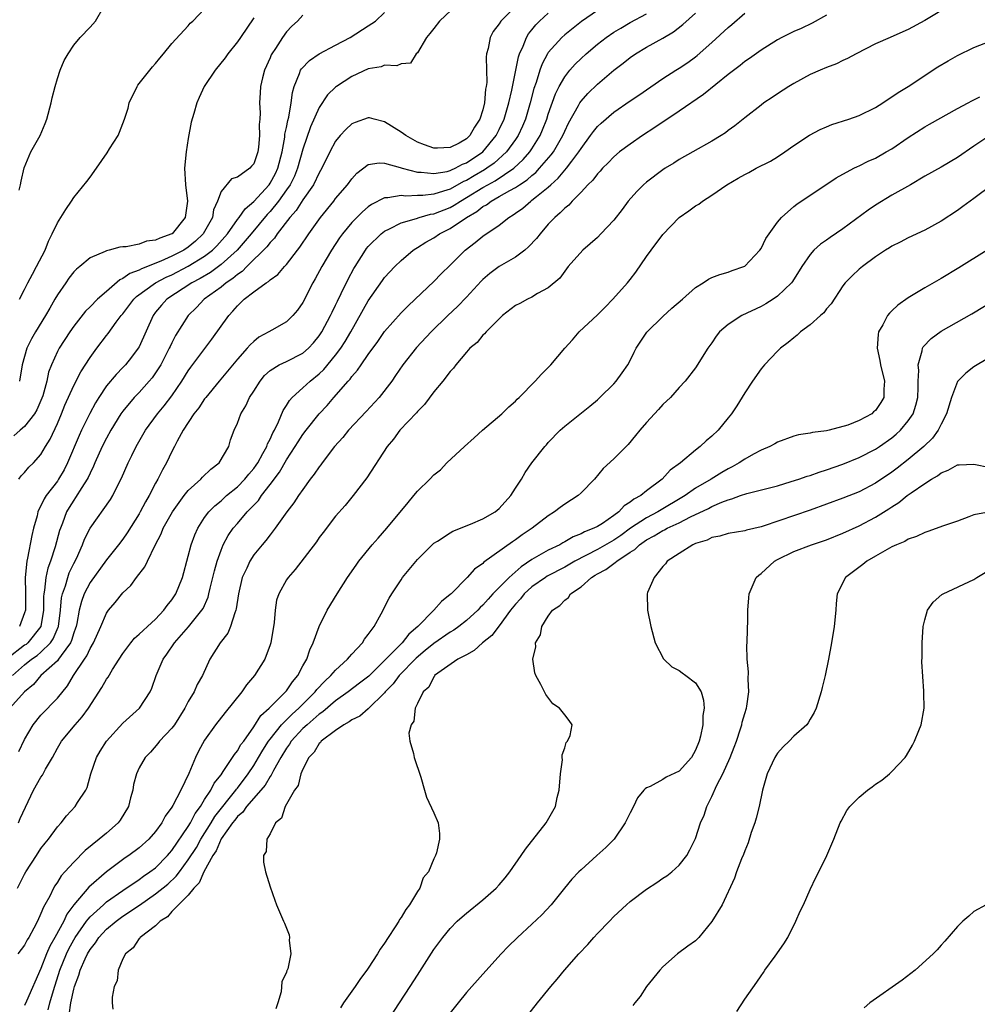
# Model space of a CAD drawing. Units: inches. Extents: x 2583000 to 2586000, y 1503000 to 1506000.
# Drawn here: x 2585670 to 2585787, y 1503577 to 1503697 of the extents above; entities that cross this region are included whole.
import ezdxf

# ---------------------------------------------------------------- set-up
doc = ezdxf.new("R2010")
doc.units = ezdxf.units.IN
doc.header["$MEASUREMENT"] = 0
doc.layers.add('LD25831503_2ft', color=103, linetype='Continuous')

msp = doc.modelspace()

# ---------------------------------------------------------------- linework, layer by layer
at = {"layer": 'LD25831503_2ft'}
for points, elevation in [([(2585732.09, 1503699.91), (2585729.21, 1503697), (2585729, 1503696.65), (2585728.28, 1503695.72), (2585727.88, 1503695), (2585727.64, 1503693.64), (2585727.45, 1503693), (2585727.4, 1503692.6), (2585727.49, 1503689.49), (2585727.42, 1503689), (2585727.34, 1503688.66), (2585727.21, 1503687), (2585727, 1503686.16), (2585726.63, 1503685), (2585725.97, 1503684.03), (2585725.43, 1503683), (2585725, 1503682.59), (2585724.09, 1503682.09), (2585723, 1503681.56), (2585721.46, 1503681.46), (2585721, 1503681.48), (2585719.87, 1503681.87), (2585719, 1503682.21), (2585717.59, 1503683), (2585717, 1503683.44), (2585715, 1503684.7), (2585713.73, 1503685), (2585713.16, 1503685.16), (2585713, 1503685.18), (2585711.39, 1503684.61), (2585711, 1503684.45), (2585710.24, 1503683.76), (2585709.55, 1503683), (2585709, 1503682.3), (2585708.31, 1503681), (2585707.33, 1503679), (2585707, 1503678.45), (2585706.3, 1503677), (2585705, 1503675.14), (2585704.17, 1503673.83), (2585703.42, 1503673), (2585701.88, 1503671), (2585701.53, 1503670.47), (2585701, 1503669.94), (2585700.6, 1503669.4), (2585698.15, 1503667), (2585697.59, 1503666.41), (2585697, 1503666.03), (2585696.46, 1503665.54), (2585695.63, 1503665), (2585695, 1503664.48), (2585692.96, 1503663), (2585692.01, 1503661.99), (2585690.99, 1503661), (2585689.45, 1503658.55), (2585689, 1503657.69), (2585688.77, 1503657.23), (2585688.68, 1503657), (2585687.63, 1503655), (2585687.4, 1503654.6), (2585687, 1503654), (2585686.59, 1503653.41), (2585686.24, 1503653), (2585685, 1503651.62), (2585684.4, 1503651), (2585683, 1503649.34), (2585682.75, 1503649), (2585681.54, 1503647), (2585681, 1503646.02), (2585680.49, 1503645), (2585679.59, 1503643), (2585679.42, 1503642.58), (2585679, 1503641.76), (2585678.77, 1503641.22), (2585678.65, 1503641), (2585677.99, 1503639.99), (2585677.23, 1503638.77), (2585677, 1503638.44), (2585676.45, 1503637.55), (2585676.13, 1503637), (2585675.62, 1503635.62), (2585675.37, 1503635), (2585675.27, 1503634.73), (2585674.72, 1503632.72), (2585674.17, 1503631), (2585673.85, 1503630.15), (2585673.6, 1503629), (2585673.44, 1503627.44), (2585673.34, 1503627), (2585673.32, 1503626.68), (2585673.3, 1503625), (2585672.97, 1503623), (2585671.38, 1503621), (2585671.18, 1503620.82), (2585671, 1503620.7), (2585668.89, 1503619.11)], 8850), ([(2585741, 1503698.3), (2585739.04, 1503696.96), (2585737, 1503695.32), (2585736.65, 1503695), (2585735, 1503693.14), (2585734.91, 1503693), (2585734.23, 1503691.77), (2585733.97, 1503691), (2585733.5, 1503689.5), (2585733.24, 1503688.77), (2585732.78, 1503687), (2585732.21, 1503685), (2585731.86, 1503684.14), (2585731.33, 1503683), (2585731, 1503682.52), (2585729.89, 1503681), (2585728.37, 1503679.63), (2585727.5, 1503679), (2585727.2, 1503678.8), (2585725.92, 1503678.08), (2585725, 1503677.52), (2585724.63, 1503677.37), (2585723, 1503676.47), (2585722.19, 1503676.19), (2585721, 1503675.85), (2585719.68, 1503675.68), (2585719, 1503675.67), (2585717.6, 1503675.6), (2585717, 1503675.68), (2585715.39, 1503675.39), (2585715, 1503675.4), (2585713.41, 1503674.59), (2585713, 1503674.28), (2585712.3, 1503673.7), (2585711, 1503672.37), (2585709.85, 1503671), (2585709.49, 1503670.51), (2585708.51, 1503669), (2585707.34, 1503667), (2585706.52, 1503665.48), (2585706.24, 1503665), (2585705, 1503662.59), (2585704.34, 1503661.66), (2585703.77, 1503661), (2585703, 1503660.24), (2585701.22, 1503659.22), (2585700.86, 1503659), (2585699.64, 1503658.36), (2585699, 1503657.85), (2585698.56, 1503657.44), (2585698.19, 1503657), (2585697, 1503655.68), (2585695.8, 1503654.2), (2585694.78, 1503653), (2585693.13, 1503651), (2585693, 1503650.83), (2585692.27, 1503649.73), (2585691.69, 1503649), (2585690.39, 1503647), (2585689.65, 1503645.65), (2585689.33, 1503645), (2585689, 1503644.38), (2585688.34, 1503643), (2585687.83, 1503642.17), (2585687.26, 1503641), (2585687, 1503640.54), (2585686.22, 1503639), (2585685.77, 1503638.23), (2585685.13, 1503637), (2585685, 1503636.77), (2585683.55, 1503634.45), (2585683, 1503633.68), (2585682.48, 1503633), (2585681, 1503631.15), (2585679, 1503628.39), (2585678.28, 1503627), (2585677.94, 1503626.06), (2585677.68, 1503625), (2585677.37, 1503623.37), (2585677.29, 1503623), (2585677.22, 1503622.78), (2585677, 1503622.21), (2585676.72, 1503621.28), (2585676.59, 1503621), (2585675.45, 1503619.45), (2585675.15, 1503619), (2585675, 1503618.81), (2585672.97, 1503617), (2585672.07, 1503615.93), (2585671, 1503615), (2585669.19, 1503613)], 8846), ([(2585670.35, 1503676.35), (2585670.5, 1503677), (2585670.56, 1503677.44), (2585670.95, 1503679.05), (2585671.77, 1503681), (2585672.88, 1503683), (2585673.51, 1503684.49), (2585673.7, 1503685), (2585674.25, 1503687), (2585674.38, 1503687.62), (2585674.73, 1503689), (2585675, 1503689.98), (2585675.34, 1503691), (2585675.82, 1503692.18), (2585676.3, 1503693), (2585677, 1503694.05), (2585677.77, 1503695), (2585679, 1503696.26), (2585679.65, 1503697), (2585680.61, 1503698.61)], 8862), ([(2585670.36, 1503663), (2585671, 1503664.18), (2585671.4, 1503665), (2585671.95, 1503666.05), (2585672.46, 1503667), (2585673.49, 1503669), (2585673.91, 1503670.09), (2585674.37, 1503671), (2585675, 1503672.34), (2585675.44, 1503673), (2585676.02, 1503673.98), (2585676.74, 1503675), (2585677, 1503675.44), (2585678.62, 1503677.38), (2585679, 1503677.94), (2585679.79, 1503679), (2585681.1, 1503680.9), (2585681.39, 1503681.39), (2585682.42, 1503683), (2585682.6, 1503683.4), (2585683.19, 1503685), (2585683.65, 1503686.35), (2585683.77, 1503687), (2585684.75, 1503689), (2585684.85, 1503689.15), (2585686.61, 1503691.39), (2585687, 1503691.83), (2585687.52, 1503692.48), (2585687.97, 1503693), (2585689, 1503694.26), (2585691, 1503696.42), (2585691.25, 1503696.75), (2585691.54, 1503697), (2585693, 1503698.48)], 8860), ([(2585723.81, 1503699), (2585721.71, 1503697), (2585721, 1503696.08), (2585720.54, 1503695.46), (2585720.13, 1503695), (2585719, 1503693.13), (2585718.86, 1503693), (2585718.14, 1503691.86), (2585717, 1503691.78), (2585716.48, 1503691.52), (2585715, 1503691.61), (2585714.58, 1503691.42), (2585713, 1503691.17), (2585711, 1503690.23), (2585709.13, 1503689), (2585709, 1503688.9), (2585708.03, 1503687.97), (2585707, 1503686.43), (2585705.93, 1503684.07), (2585705, 1503681.34), (2585704.36, 1503679), (2585703.97, 1503678.03), (2585703.44, 1503677), (2585703, 1503676.36), (2585702.04, 1503675), (2585701, 1503673.72), (2585700.65, 1503673.35), (2585698.69, 1503671), (2585696.96, 1503669), (2585695, 1503667.23), (2585693.72, 1503666.28), (2585692.46, 1503665.54), (2585691.45, 1503665), (2585688.39, 1503663), (2585687.73, 1503662.27), (2585687, 1503661.4), (2585686.7, 1503661), (2585685, 1503657.2), (2585684.89, 1503657), (2585684.08, 1503655.92), (2585683.34, 1503655), (2585683, 1503654.64), (2585682.18, 1503653.82), (2585681, 1503652.4), (2585680.06, 1503651), (2585679.65, 1503650.35), (2585678.95, 1503649.05), (2585677.97, 1503647), (2585677.66, 1503646.34), (2585676.24, 1503643), (2585675.83, 1503642.17), (2585675.15, 1503641), (2585675, 1503640.78), (2585673.63, 1503639), (2585673.38, 1503638.62), (2585672.62, 1503637), (2585672.53, 1503636.53), (2585672.1, 1503635), (2585671.88, 1503634.12), (2585671.36, 1503631.36), (2585671.27, 1503631), (2585671.06, 1503629), (2585671.09, 1503627.09), (2585671.09, 1503625), (2585671, 1503624.67), (2585670.38, 1503623)], 8852), ([(2585784.19, 1503699), (2585781, 1503697.08), (2585779, 1503695.98), (2585778.33, 1503695.67), (2585776.78, 1503695), (2585775, 1503694.2), (2585772.63, 1503693), (2585771.58, 1503692.42), (2585771, 1503692.17), (2585770.21, 1503691.79), (2585769, 1503691.33), (2585768.23, 1503691), (2585767, 1503690.45), (2585765, 1503689.36), (2585764.41, 1503689), (2585763, 1503688.09), (2585762.36, 1503687.64), (2585761.36, 1503687), (2585761, 1503686.73), (2585759, 1503685.17), (2585757.79, 1503684.21), (2585757, 1503683.63), (2585756.66, 1503683.34), (2585756.13, 1503683), (2585755, 1503682.33), (2585752.66, 1503681), (2585751, 1503680.08), (2585750.35, 1503679.65), (2585749.28, 1503679), (2585749, 1503678.82), (2585747, 1503677.3), (2585746.65, 1503677), (2585745.83, 1503676.17), (2585744.78, 1503675), (2585744.02, 1503673.98), (2585743, 1503672.66), (2585741.44, 1503671), (2585741, 1503670.56), (2585739.23, 1503669), (2585737.44, 1503667), (2585737, 1503666.43), (2585736.41, 1503665.59), (2585735, 1503664.39), (2585733.69, 1503663.69), (2585733, 1503663.25), (2585732.46, 1503663), (2585731.51, 1503662.49), (2585731, 1503662.25), (2585729.42, 1503661), (2585729, 1503660.62), (2585727.4, 1503659), (2585727.22, 1503658.78), (2585727, 1503658.6), (2585726.29, 1503657.71), (2585725.43, 1503657), (2585725, 1503656.52), (2585723.71, 1503655), (2585723.42, 1503654.58), (2585723, 1503654.18), (2585722.09, 1503653), (2585721, 1503651.69), (2585719.87, 1503650.13), (2585719, 1503649.28), (2585718.88, 1503649.12), (2585716.87, 1503647), (2585716.09, 1503645.91), (2585715.32, 1503645), (2585712.82, 1503641.18), (2585711.16, 1503639), (2585710.19, 1503637.81), (2585709, 1503636.47), (2585707.49, 1503634.51), (2585707, 1503633.86), (2585706.65, 1503633.35), (2585704.05, 1503629.95), (2585703.2, 1503629), (2585703, 1503628.69), (2585702.05, 1503627), (2585701.8, 1503626.2), (2585701.61, 1503625), (2585701.48, 1503623.48), (2585701.07, 1503621), (2585701, 1503620.78), (2585700.34, 1503619), (2585699.09, 1503617), (2585698.12, 1503615.88), (2585697.53, 1503615), (2585695.49, 1503612.51), (2585694.31, 1503611), (2585693, 1503609.12), (2585692.24, 1503607.76), (2585691.87, 1503607), (2585691.05, 1503605.05), (2585690.07, 1503603), (2585689.11, 1503601.11), (2585689, 1503600.92), (2585688.18, 1503599.82), (2585687.76, 1503599), (2585687, 1503597.94), (2585686.19, 1503597), (2585685, 1503595.94), (2585683.73, 1503595), (2585683.28, 1503594.72), (2585681, 1503593.01), (2585678.84, 1503591.16), (2585677.02, 1503588.98), (2585676.16, 1503587.84), (2585675.79, 1503587), (2585674.7, 1503585), (2585674.08, 1503583.92), (2585673.69, 1503583), (2585673, 1503581.19), (2585671.22, 1503577.22), (2585671, 1503576.68)], 8836), ([(2585669.51, 1503617), (2585671, 1503618.31), (2585671.85, 1503619), (2585672.54, 1503619.46), (2585673, 1503619.86), (2585674.15, 1503621), (2585674.49, 1503621.51), (2585675.1, 1503622.9), (2585675.12, 1503623), (2585675.38, 1503625), (2585675.51, 1503626.49), (2585675.62, 1503627), (2585675.98, 1503627.98), (2585676.26, 1503629), (2585676.45, 1503629.55), (2585677, 1503630.69), (2585677.32, 1503631.32), (2585678.08, 1503633), (2585678.33, 1503633.67), (2585678.99, 1503635), (2585681.49, 1503638.51), (2585681.79, 1503639), (2585682.52, 1503640.52), (2585682.85, 1503641.15), (2585683.65, 1503643), (2585684.11, 1503643.89), (2585684.65, 1503645), (2585685.77, 1503647), (2585687.22, 1503649), (2585688.04, 1503649.96), (2585689, 1503651.21), (2585690.22, 1503653), (2585691, 1503654.25), (2585691.31, 1503654.69), (2585693.87, 1503658.13), (2585695.94, 1503661), (2585696.46, 1503661.54), (2585697, 1503662.18), (2585697.85, 1503663), (2585699, 1503663.91), (2585700.5, 1503665), (2585700.82, 1503665.18), (2585701, 1503665.38), (2585701.96, 1503666.04), (2585702.76, 1503667), (2585703, 1503667.26), (2585704.34, 1503669), (2585704.64, 1503669.36), (2585705.72, 1503671), (2585707.15, 1503673), (2585708.77, 1503675), (2585709, 1503675.31), (2585710.46, 1503677), (2585711, 1503677.73), (2585711.61, 1503678.39), (2585713, 1503679.45), (2585714.32, 1503679.68), (2585715, 1503679.63), (2585716.91, 1503679.09), (2585717.16, 1503679), (2585719, 1503678.53), (2585719.47, 1503678.53), (2585721, 1503678.36), (2585722.63, 1503678.63), (2585723, 1503678.73), (2585723.17, 1503678.83), (2585723.6, 1503679), (2585724.51, 1503679.49), (2585725, 1503679.67), (2585727, 1503681.02), (2585728.62, 1503683), (2585729, 1503683.75), (2585729.59, 1503685), (2585730.19, 1503687), (2585730.55, 1503688.55), (2585731.36, 1503692.64), (2585731.49, 1503693), (2585731.92, 1503693.92), (2585732.32, 1503695), (2585732.57, 1503695.43), (2585733, 1503695.94), (2585733.47, 1503696.53), (2585733.93, 1503697), (2585735, 1503697.98)], 8848), ([(2585705, 1503697.74), (2585704.35, 1503697), (2585703.64, 1503696.36), (2585703, 1503695.7), (2585702.5, 1503695), (2585701.66, 1503693.66), (2585701.22, 1503693), (2585701.14, 1503692.86), (2585701, 1503692.49), (2585700.31, 1503691), (2585700.06, 1503690.06), (2585699.81, 1503689), (2585699.77, 1503688.23), (2585699.71, 1503687), (2585699.77, 1503685.77), (2585699.73, 1503685), (2585699.66, 1503684.34), (2585699.7, 1503683), (2585699.59, 1503681.59), (2585699.5, 1503681), (2585699.36, 1503680.64), (2585699, 1503679.55), (2585698.74, 1503679.26), (2585698.53, 1503679), (2585697, 1503677.9), (2585696.3, 1503677.7), (2585695, 1503676.18), (2585694.58, 1503675), (2585694.09, 1503673.91), (2585693.94, 1503673), (2585692.83, 1503671), (2585691.89, 1503670.11), (2585691, 1503669.37), (2585690.45, 1503669), (2585689, 1503668.25), (2585687.65, 1503667.65), (2585685.27, 1503666.73), (2585685, 1503666.57), (2585683.85, 1503666.15), (2585683, 1503665.52), (2585682.63, 1503665.37), (2585681, 1503663.94), (2585679.9, 1503663), (2585679, 1503662.08), (2585678.45, 1503661.55), (2585677, 1503659.7), (2585676.51, 1503659), (2585675.21, 1503657), (2585675, 1503656.61), (2585674.28, 1503655), (2585673.93, 1503654.07), (2585673.7, 1503653), (2585673.21, 1503651.21), (2585673.1, 1503650.9), (2585672.51, 1503649.49), (2585672.21, 1503649), (2585671, 1503647.44), (2585670.45, 1503647), (2585669.68, 1503646.32)], 8856), ([(2585670.13, 1503591), (2585671, 1503592.72), (2585671.15, 1503593), (2585672.44, 1503595), (2585673, 1503595.85), (2585673.5, 1503596.5), (2585673.92, 1503597), (2585675, 1503598.5), (2585675.47, 1503599), (2585676.12, 1503599.88), (2585677.18, 1503601), (2585677.48, 1503601.48), (2585678.49, 1503603), (2585678.66, 1503603.34), (2585679.1, 1503605), (2585679.77, 1503607), (2585680.23, 1503607.77), (2585681.01, 1503608.99), (2585683, 1503611.2), (2585685.02, 1503613), (2585686.34, 1503615), (2585686.55, 1503615.45), (2585687.08, 1503617), (2585687.93, 1503619), (2585688.38, 1503619.62), (2585689.33, 1503621), (2585691.04, 1503622.96), (2585692.67, 1503625), (2585692.8, 1503625.2), (2585693.42, 1503626.58), (2585693.53, 1503627), (2585693.67, 1503627.67), (2585694, 1503629), (2585694.19, 1503629.81), (2585694.51, 1503631), (2585695, 1503632.35), (2585695.27, 1503633), (2585695.89, 1503634.11), (2585696.5, 1503635), (2585697, 1503635.59), (2585698.21, 1503637), (2585699.58, 1503638.42), (2585699.96, 1503639), (2585701, 1503640.34), (2585702.13, 1503641.87), (2585703, 1503643.39), (2585704.07, 1503645), (2585704.42, 1503645.58), (2585705, 1503646.46), (2585705.41, 1503647), (2585706.99, 1503649.01), (2585707.97, 1503650.03), (2585708.8, 1503651), (2585710.54, 1503653), (2585710.77, 1503653.23), (2585711, 1503653.56), (2585711.68, 1503654.32), (2585712.13, 1503655), (2585713, 1503656.24), (2585714.16, 1503657.84), (2585715, 1503659.05), (2585717, 1503661.33), (2585717.83, 1503662.17), (2585718.72, 1503663), (2585721, 1503665.17), (2585721.91, 1503666.09), (2585723, 1503667.15), (2585724.84, 1503669), (2585726.08, 1503669.92), (2585727, 1503670.72), (2585729, 1503672.07), (2585730.16, 1503673), (2585730.7, 1503673.3), (2585731, 1503673.52), (2585731.87, 1503674.13), (2585732.85, 1503675), (2585733, 1503675.1), (2585733.57, 1503675.57), (2585735, 1503676.71), (2585735.3, 1503677), (2585736.22, 1503677.78), (2585737, 1503678.76), (2585737.21, 1503679), (2585737.86, 1503679.86), (2585738.75, 1503681), (2585739, 1503681.41), (2585740.17, 1503683), (2585740.51, 1503683.49), (2585741, 1503684.11), (2585741.46, 1503684.54), (2585743, 1503685.88), (2585745, 1503687.23), (2585746.07, 1503687.93), (2585749, 1503689.97), (2585750.57, 1503691), (2585751, 1503691.26), (2585752.05, 1503691.95), (2585753, 1503692.64), (2585753.2, 1503692.8), (2585755, 1503694.37), (2585757, 1503696.21), (2585757.43, 1503696.57), (2585759, 1503697.97)], 8840), ([(2585769, 1503697.7), (2585767.26, 1503696.74), (2585765.89, 1503696.11), (2585765, 1503695.72), (2585763.53, 1503695), (2585763, 1503694.71), (2585761, 1503693.46), (2585759.58, 1503692.42), (2585759, 1503692.04), (2585758.44, 1503691.56), (2585757, 1503690.48), (2585753.96, 1503688.04), (2585751, 1503685.99), (2585748.02, 1503683.98), (2585746.5, 1503683), (2585745, 1503681.97), (2585743.7, 1503681), (2585743, 1503680.42), (2585742.33, 1503679.67), (2585741.64, 1503679), (2585741.34, 1503678.66), (2585741, 1503678.33), (2585740.44, 1503677.56), (2585739.84, 1503677), (2585739, 1503676.1), (2585737.92, 1503675), (2585737.49, 1503674.51), (2585737, 1503674.14), (2585736.45, 1503673.55), (2585735.78, 1503673), (2585735, 1503672.18), (2585734, 1503671), (2585733.57, 1503670.43), (2585732.6, 1503669.4), (2585732.12, 1503669), (2585731, 1503668.15), (2585729, 1503666.99), (2585727.85, 1503666.15), (2585727, 1503665.4), (2585726.8, 1503665.2), (2585725, 1503663.24), (2585723.9, 1503662.1), (2585722.74, 1503661), (2585720.7, 1503659), (2585718.9, 1503657.1), (2585717.23, 1503655), (2585716.34, 1503653.66), (2585715.87, 1503653), (2585714.32, 1503651), (2585712.73, 1503649.27), (2585710.59, 1503647), (2585709.88, 1503646.12), (2585708.88, 1503645), (2585707.36, 1503643), (2585707.22, 1503642.78), (2585707, 1503642.51), (2585706.4, 1503641.6), (2585705.91, 1503641), (2585705, 1503639.76), (2585704.47, 1503639), (2585703.9, 1503638.1), (2585703.04, 1503637), (2585701.61, 1503635), (2585701, 1503634.21), (2585700.49, 1503633.51), (2585700.03, 1503633), (2585699, 1503631.75), (2585698.51, 1503631), (2585698.14, 1503630.14), (2585697.59, 1503629), (2585697.12, 1503627), (2585696.85, 1503625.15), (2585696.81, 1503625), (2585696.67, 1503624.67), (2585696.18, 1503623), (2585695.82, 1503622.18), (2585694.91, 1503621), (2585693.63, 1503619), (2585692.75, 1503617), (2585692.1, 1503615.9), (2585691.72, 1503615), (2585691, 1503613.84), (2585690.57, 1503613), (2585689.31, 1503611), (2585689, 1503610.56), (2585687.48, 1503609), (2585687.29, 1503608.71), (2585686.37, 1503607.63), (2585685.73, 1503607), (2585685, 1503605.73), (2585684.66, 1503605), (2585684.32, 1503603.68), (2585684.21, 1503603), (2585683.94, 1503602.06), (2585683.69, 1503601), (2585682.68, 1503599.32), (2585682.44, 1503599), (2585681, 1503597.74), (2585680.12, 1503597), (2585678.39, 1503595.61), (2585677, 1503594.21), (2585675.92, 1503593), (2585675.47, 1503592.53), (2585675, 1503591.74), (2585674.69, 1503591.31), (2585674.51, 1503591), (2585674.06, 1503590.06), (2585673.47, 1503589), (2585673.29, 1503588.71), (2585673, 1503587.91), (2585672.58, 1503587), (2585672.13, 1503586.13), (2585671.5, 1503585), (2585671.31, 1503584.69), (2585671, 1503584.07), (2585670.17, 1503583)], 8838), ([(2585670.25, 1503599), (2585670.47, 1503599.53), (2585671.09, 1503600.91), (2585672.08, 1503603), (2585673, 1503604.59), (2585673.17, 1503604.83), (2585673.57, 1503605.57), (2585674.4, 1503607), (2585675, 1503608.13), (2585675.5, 1503609), (2585677.18, 1503611), (2585678.05, 1503611.95), (2585678.8, 1503613), (2585680.45, 1503615.55), (2585681, 1503616.56), (2585681.19, 1503616.81), (2585681.73, 1503617.73), (2585682.55, 1503619), (2585683, 1503619.69), (2585683.97, 1503621), (2585684.44, 1503621.56), (2585685, 1503622.05), (2585685.47, 1503622.53), (2585686.02, 1503623), (2585687, 1503623.89), (2585688.03, 1503625), (2585688.43, 1503625.57), (2585689, 1503626.28), (2585689.46, 1503627), (2585690.3, 1503629), (2585691, 1503631.59), (2585691.34, 1503633), (2585691.79, 1503634.21), (2585692.15, 1503635), (2585693, 1503636.31), (2585693.51, 1503637), (2585694.24, 1503637.76), (2585695, 1503638.37), (2585695.69, 1503639), (2585697, 1503640.06), (2585697.91, 1503641), (2585698.39, 1503641.61), (2585699, 1503642.3), (2585699.3, 1503642.7), (2585699.49, 1503643), (2585700.13, 1503644.13), (2585700.59, 1503645), (2585700.68, 1503645.32), (2585701, 1503645.9), (2585701.33, 1503646.67), (2585701.52, 1503647), (2585702.03, 1503648.03), (2585702.58, 1503649.42), (2585703, 1503650.02), (2585703.36, 1503650.64), (2585703.69, 1503651), (2585705, 1503652.17), (2585705.9, 1503653), (2585707, 1503653.89), (2585707.57, 1503654.43), (2585709, 1503656.16), (2585709.64, 1503657), (2585710.18, 1503657.82), (2585710.88, 1503659), (2585713, 1503662.8), (2585714.72, 1503665.28), (2585715, 1503665.65), (2585716.24, 1503667), (2585717, 1503667.74), (2585718.48, 1503669), (2585718.79, 1503669.21), (2585719, 1503669.32), (2585720.03, 1503669.97), (2585721, 1503670.5), (2585721.71, 1503671), (2585723, 1503671.63), (2585725, 1503673), (2585726.27, 1503673.73), (2585727, 1503674.33), (2585727.45, 1503674.55), (2585728.01, 1503675), (2585729, 1503675.54), (2585730.29, 1503676.29), (2585731, 1503676.67), (2585731.49, 1503677), (2585732.41, 1503677.59), (2585733, 1503678.14), (2585733.49, 1503678.51), (2585733.94, 1503679), (2585735.37, 1503680.63), (2585735.63, 1503681), (2585736.78, 1503683), (2585737, 1503683.55), (2585737.46, 1503684.54), (2585738.69, 1503686.69), (2585738.85, 1503687), (2585739, 1503687.21), (2585739.84, 1503688.16), (2585741, 1503689.3), (2585743, 1503691), (2585744.15, 1503691.85), (2585745, 1503692.54), (2585745.65, 1503693), (2585747, 1503693.81), (2585749, 1503694.91), (2585750.32, 1503695.68), (2585751.44, 1503696.56), (2585753, 1503697.96)], 8842), ([(2585670.29, 1503641), (2585670.59, 1503641.4), (2585671, 1503641.84), (2585671.53, 1503642.47), (2585672.07, 1503643), (2585673, 1503644.04), (2585673.56, 1503645), (2585674.12, 1503645.88), (2585675, 1503647.82), (2585675.51, 1503649), (2585675.93, 1503650.07), (2585677, 1503652.44), (2585677.87, 1503654.13), (2585679, 1503655.89), (2585679.81, 1503657), (2585681, 1503658.57), (2585681.2, 1503658.8), (2585682.2, 1503660.2), (2585682.81, 1503661), (2585683, 1503661.23), (2585684.34, 1503663), (2585684.67, 1503663.33), (2585686.99, 1503665), (2585688.31, 1503665.69), (2585689, 1503665.99), (2585691, 1503667.03), (2585693, 1503668.26), (2585693.95, 1503669), (2585694.48, 1503669.52), (2585695.78, 1503671), (2585697, 1503672.73), (2585697.22, 1503673), (2585697.94, 1503674.06), (2585699, 1503674.93), (2585700.88, 1503677), (2585701, 1503677.17), (2585701.64, 1503678.36), (2585701.94, 1503679), (2585702.47, 1503681), (2585702.79, 1503682.79), (2585702.82, 1503683.18), (2585703, 1503684), (2585703.15, 1503684.85), (2585703.27, 1503685.27), (2585703.56, 1503687), (2585703.72, 1503688.28), (2585703.93, 1503689), (2585704.6, 1503690.6), (2585704.73, 1503691), (2585704.82, 1503691.18), (2585705.81, 1503692.19), (2585707.01, 1503692.99), (2585709, 1503694.06), (2585710.8, 1503695), (2585713, 1503696.41), (2585713.88, 1503697), (2585715, 1503698.05)], 8854), ([(2585670.29, 1503607.71), (2585671, 1503609.21), (2585672.03, 1503611), (2585673, 1503612.18), (2585675, 1503614.25), (2585676.24, 1503615.76), (2585676.97, 1503617), (2585678.31, 1503619), (2585678.6, 1503619.4), (2585679, 1503620.3), (2585679.42, 1503621), (2585680.32, 1503623), (2585681, 1503624.62), (2585681.27, 1503625), (2585682.05, 1503625.95), (2585683, 1503627.12), (2585683.98, 1503628.02), (2585684.68, 1503629), (2585685.71, 1503630.29), (2585686.01, 1503631), (2585686.95, 1503632.95), (2585687.67, 1503634.33), (2585687.93, 1503635), (2585689.07, 1503637), (2585690.49, 1503639), (2585691, 1503639.62), (2585692.53, 1503641), (2585692.75, 1503641.25), (2585693.77, 1503642.23), (2585694.76, 1503643), (2585695.94, 1503645), (2585696.18, 1503645.82), (2585696.61, 1503647), (2585697, 1503647.87), (2585697.41, 1503649), (2585698.03, 1503649.97), (2585698.5, 1503651), (2585699, 1503651.76), (2585699.77, 1503653), (2585700.33, 1503653.67), (2585701, 1503654.3), (2585702.12, 1503655), (2585703, 1503655.41), (2585705, 1503656.41), (2585705.68, 1503657), (2585706.31, 1503657.69), (2585707, 1503658.52), (2585707.32, 1503659), (2585708.38, 1503661), (2585708.57, 1503661.43), (2585709, 1503662.27), (2585709.23, 1503662.77), (2585709.69, 1503663.69), (2585710.54, 1503665.46), (2585711.24, 1503666.76), (2585711.38, 1503667), (2585712.66, 1503669), (2585712.8, 1503669.2), (2585713, 1503669.43), (2585714.58, 1503671), (2585715, 1503671.32), (2585715.6, 1503671.6), (2585717, 1503672.33), (2585718.88, 1503672.88), (2585719.23, 1503673), (2585720.61, 1503673.39), (2585721, 1503673.44), (2585723, 1503674.23), (2585723.5, 1503674.5), (2585724.25, 1503675), (2585725, 1503675.42), (2585727, 1503676.66), (2585727.59, 1503677), (2585728.51, 1503677.49), (2585730.78, 1503679), (2585731.93, 1503680.07), (2585732.75, 1503681), (2585733, 1503681.38), (2585734.02, 1503683), (2585734.31, 1503683.69), (2585734.81, 1503685), (2585735, 1503685.63), (2585735.88, 1503688.12), (2585736.32, 1503689), (2585737, 1503690.2), (2585737.64, 1503691), (2585738.28, 1503691.72), (2585739, 1503692.43), (2585739.63, 1503693), (2585741, 1503694.16), (2585742.08, 1503695), (2585743, 1503695.63), (2585743.85, 1503696.15), (2585745, 1503696.81), (2585747, 1503697.88)], 8844), ([(2585699, 1503697.39), (2585697.39, 1503695), (2585697, 1503694.45), (2585695.85, 1503693), (2585695.49, 1503692.51), (2585694.27, 1503691), (2585692.95, 1503689), (2585692.33, 1503687.67), (2585692.03, 1503687), (2585691.69, 1503685.69), (2585691.36, 1503684.64), (2585691, 1503682.63), (2585690.73, 1503681), (2585690.55, 1503679), (2585690.68, 1503677), (2585690.92, 1503675), (2585690.61, 1503673), (2585689.04, 1503671), (2585689, 1503670.98), (2585687.52, 1503670.48), (2585687, 1503670.21), (2585685.89, 1503670.11), (2585685, 1503669.75), (2585683.39, 1503669.39), (2585683, 1503669.39), (2585682.63, 1503669.37), (2585681.35, 1503669), (2585681, 1503668.92), (2585680.83, 1503668.83), (2585679, 1503668.08), (2585677.76, 1503667), (2585677.33, 1503666.67), (2585677, 1503666.33), (2585676.41, 1503665.59), (2585676.02, 1503665), (2585675, 1503663.54), (2585674.71, 1503663), (2585674.07, 1503661.92), (2585673.57, 1503661), (2585672.31, 1503659), (2585671.83, 1503658.17), (2585671.25, 1503657), (2585670.68, 1503655), (2585670.36, 1503653)], 8858), ([(2585673.87, 1503576.13), (2585674.09, 1503577), (2585674.53, 1503578.53), (2585675.31, 1503581), (2585676.1, 1503583), (2585676.39, 1503583.61), (2585677, 1503584.71), (2585677.18, 1503585), (2585678.58, 1503587), (2585678.75, 1503587.25), (2585679, 1503587.52), (2585680.62, 1503589), (2585681, 1503589.33), (2585683, 1503590.72), (2585685, 1503592.08), (2585685.52, 1503592.48), (2585686.32, 1503593), (2585687, 1503593.52), (2585688.46, 1503595), (2585688.7, 1503595.3), (2585689, 1503595.62), (2585691, 1503598.55), (2585691.27, 1503599), (2585691.84, 1503600.16), (2585692.48, 1503601), (2585693, 1503601.86), (2585693.74, 1503603), (2585694.15, 1503603.85), (2585695, 1503604.89), (2585695.27, 1503605.27), (2585696.41, 1503607), (2585696.63, 1503607.37), (2585697, 1503607.8), (2585697.44, 1503608.56), (2585697.77, 1503609), (2585699, 1503610.75), (2585699.87, 1503612.13), (2585700.88, 1503613), (2585702.9, 1503615), (2585703, 1503615.12), (2585703.75, 1503616.25), (2585704.39, 1503617), (2585705, 1503618.18), (2585705.47, 1503619), (2585705.84, 1503620.16), (2585706.28, 1503621), (2585707, 1503623.01), (2585707.99, 1503625), (2585709.19, 1503627), (2585710.47, 1503629), (2585711.5, 1503630.5), (2585711.86, 1503631), (2585713.48, 1503633), (2585714.19, 1503633.81), (2585715.27, 1503635), (2585717.86, 1503638.14), (2585718.58, 1503639), (2585719, 1503639.55), (2585720.51, 1503641), (2585721, 1503641.55), (2585721.83, 1503642.17), (2585722.6, 1503643), (2585724.74, 1503645), (2585725.93, 1503646.07), (2585726.94, 1503647), (2585729.32, 1503649), (2585730.17, 1503649.83), (2585731, 1503650.56), (2585731.21, 1503650.79), (2585731.45, 1503651), (2585733.39, 1503653), (2585734.16, 1503653.84), (2585735, 1503654.65), (2585735.31, 1503655), (2585737, 1503657), (2585737.96, 1503658.04), (2585738.79, 1503659), (2585741, 1503661.11), (2585741.96, 1503662.04), (2585742.9, 1503663), (2585744.68, 1503665), (2585745, 1503665.43), (2585745.69, 1503666.31), (2585747, 1503668.21), (2585747.57, 1503669), (2585749, 1503670.9), (2585751, 1503672.99), (2585752.19, 1503673.81), (2585753, 1503674.4), (2585753.38, 1503674.62), (2585753.85, 1503675), (2585755, 1503675.73), (2585756.8, 1503677), (2585758.21, 1503677.79), (2585759, 1503678.26), (2585759.49, 1503678.51), (2585760.39, 1503679), (2585762.14, 1503679.86), (2585763, 1503680.4), (2585763.91, 1503681), (2585765, 1503681.77), (2585766.94, 1503683.06), (2585768.24, 1503683.76), (2585769, 1503684.09), (2585769.66, 1503684.34), (2585771.71, 1503685), (2585773, 1503685.45), (2585775, 1503686.42), (2585775.88, 1503687), (2585776.53, 1503687.47), (2585777, 1503687.72), (2585777.74, 1503688.26), (2585779, 1503689.01), (2585782.59, 1503691.41), (2585783.85, 1503692.15), (2585785, 1503692.8), (2585787, 1503693.75), (2585791, 1503695.33)], 8834), ([(2585676.45, 1503575.55), (2585676.65, 1503577), (2585677, 1503578.66), (2585677.09, 1503579), (2585677.63, 1503580.37), (2585677.79, 1503581), (2585678.39, 1503582.39), (2585678.68, 1503583), (2585679, 1503583.54), (2585679.67, 1503584.33), (2585680.08, 1503585), (2585681, 1503585.99), (2585682.19, 1503587), (2585683, 1503587.58), (2585685.05, 1503588.95), (2585687, 1503590.31), (2585688.49, 1503591.51), (2585689.53, 1503592.47), (2585689.91, 1503593), (2585691, 1503594.47), (2585691.99, 1503596.01), (2585692.54, 1503597), (2585693.8, 1503599), (2585694.24, 1503599.76), (2585696.82, 1503603), (2585696.89, 1503603.11), (2585697, 1503603.24), (2585698.31, 1503605), (2585699, 1503606.03), (2585699.6, 1503607), (2585700.11, 1503607.89), (2585700.82, 1503609), (2585701, 1503609.24), (2585702.4, 1503611), (2585703.7, 1503612.3), (2585704.5, 1503613), (2585706.5, 1503615), (2585706.71, 1503615.29), (2585707.67, 1503616.33), (2585708.43, 1503617), (2585709, 1503617.67), (2585710.47, 1503619), (2585710.69, 1503619.31), (2585711, 1503619.62), (2585712.29, 1503621), (2585712.55, 1503621.45), (2585713, 1503622.03), (2585713.7, 1503623), (2585714.56, 1503624.56), (2585715.54, 1503626.46), (2585715.87, 1503627), (2585717, 1503628.71), (2585717.2, 1503629), (2585719, 1503631.2), (2585720.79, 1503633), (2585721, 1503633.19), (2585721.45, 1503633.45), (2585723, 1503634.44), (2585723.35, 1503634.65), (2585725.49, 1503635.49), (2585727, 1503636.15), (2585728.51, 1503637), (2585729, 1503637.42), (2585730.43, 1503639), (2585731, 1503639.91), (2585731.71, 1503641), (2585732.18, 1503641.82), (2585732.99, 1503643), (2585734.57, 1503645), (2585734.78, 1503645.22), (2585735, 1503645.48), (2585736.45, 1503647), (2585737, 1503647.48), (2585740.08, 1503649.92), (2585741, 1503650.72), (2585741.31, 1503651), (2585743, 1503652.65), (2585743.31, 1503653), (2585744.01, 1503653.99), (2585744.7, 1503655), (2585745, 1503655.53), (2585745.48, 1503656.52), (2585745.74, 1503657), (2585747.04, 1503658.96), (2585749, 1503660.91), (2585750.11, 1503661.89), (2585751.39, 1503663), (2585753, 1503664.45), (2585753.94, 1503665), (2585754.56, 1503665.44), (2585755, 1503665.65), (2585755.97, 1503666.03), (2585757, 1503666.31), (2585757.49, 1503666.51), (2585758.91, 1503667), (2585759, 1503667.05), (2585760.85, 1503669), (2585761, 1503669.2), (2585761.58, 1503670.42), (2585763, 1503672.42), (2585763.49, 1503673), (2585765, 1503674.35), (2585765.36, 1503674.64), (2585770.17, 1503677.83), (2585772.34, 1503679), (2585772.78, 1503679.22), (2585773, 1503679.3), (2585774.11, 1503679.89), (2585775, 1503680.26), (2585776.3, 1503681), (2585777, 1503681.4), (2585779, 1503682.76), (2585781, 1503684.06), (2585781.6, 1503684.4), (2585785, 1503686.3), (2585786.32, 1503687), (2585786.75, 1503687.25), (2585787.75, 1503687.75)], 8832), ([(2585788.98, 1503683.02), (2585787, 1503681.71), (2585785, 1503680.34), (2585783, 1503679.15), (2585781, 1503678.03), (2585779.28, 1503677), (2585777, 1503675.7), (2585775, 1503674.51), (2585774.09, 1503673.9), (2585771, 1503671.59), (2585769.44, 1503670.56), (2585769, 1503670.23), (2585768.26, 1503669.74), (2585767.46, 1503669), (2585767, 1503668.48), (2585765.97, 1503667), (2585764.84, 1503665.16), (2585764.71, 1503665), (2585763, 1503663.37), (2585762.47, 1503663), (2585761.57, 1503662.43), (2585761, 1503662.12), (2585758.65, 1503661), (2585757, 1503659.9), (2585755.94, 1503659), (2585755.52, 1503658.48), (2585755, 1503657.69), (2585754.49, 1503657), (2585753, 1503654.62), (2585751.73, 1503653), (2585751, 1503652.23), (2585749.95, 1503651), (2585749, 1503650.13), (2585748.48, 1503649.52), (2585747, 1503647.95), (2585746.18, 1503647), (2585745.66, 1503646.34), (2585744.75, 1503645.25), (2585743, 1503643.51), (2585741.69, 1503642.31), (2585740.63, 1503641), (2585739, 1503639.35), (2585738.63, 1503639), (2585737, 1503637.95), (2585736.45, 1503637.55), (2585735.75, 1503637), (2585735, 1503636.54), (2585733.03, 1503635), (2585731.81, 1503634.19), (2585731, 1503633.58), (2585730.64, 1503633.36), (2585727.14, 1503630.86), (2585727, 1503630.7), (2585725.99, 1503630.01), (2585725.09, 1503629), (2585723.11, 1503627), (2585723, 1503626.9), (2585721.94, 1503626.06), (2585721.02, 1503625), (2585719.05, 1503623), (2585717.94, 1503622.06), (2585717.14, 1503621), (2585715, 1503618.83), (2585713.05, 1503616.95), (2585711.94, 1503616.06), (2585710.56, 1503615), (2585709, 1503613.9), (2585707.43, 1503612.57), (2585707, 1503612.3), (2585705.51, 1503611), (2585705, 1503610.52), (2585703.58, 1503609), (2585703.37, 1503608.63), (2585703, 1503608.14), (2585702.3, 1503607), (2585701.42, 1503605.42), (2585701.15, 1503604.85), (2585701, 1503604.67), (2585700.38, 1503603.62), (2585699.86, 1503603), (2585698.13, 1503601), (2585697.68, 1503600.32), (2585697, 1503599.76), (2585696.67, 1503599.33), (2585696.41, 1503599), (2585695.03, 1503597.03), (2585694.42, 1503595.58), (2585694.02, 1503595), (2585692.91, 1503593), (2585692.33, 1503591.67), (2585691.66, 1503591), (2585691, 1503590.17), (2585689.81, 1503589), (2585689, 1503588.16), (2585688.47, 1503587.53), (2585687.57, 1503587), (2585687, 1503586.41), (2585685.13, 1503585), (2585685.08, 1503584.92), (2585685, 1503584.86), (2585684.27, 1503583.73), (2585683.31, 1503583), (2585683, 1503582.38), (2585682.43, 1503581), (2585682.29, 1503579.71), (2585681.94, 1503579), (2585681.68, 1503577.68), (2585681.69, 1503577), (2585681.77, 1503576.23)], 8830), ([(2585789.25, 1503677), (2585787, 1503675.31), (2585786.55, 1503675), (2585785.66, 1503674.34), (2585785, 1503673.86), (2585783, 1503672.54), (2585781, 1503671.43), (2585779, 1503670.51), (2585778.01, 1503669.99), (2585777, 1503669.49), (2585776.71, 1503669.29), (2585776.22, 1503669), (2585775, 1503668.2), (2585773.39, 1503667), (2585773, 1503666.68), (2585772.14, 1503665.86), (2585771.29, 1503665), (2585771, 1503664.62), (2585769.57, 1503662.43), (2585769, 1503661.81), (2585768.66, 1503661.34), (2585768.25, 1503661), (2585767, 1503659.88), (2585765.84, 1503659), (2585765.41, 1503658.6), (2585765, 1503658.3), (2585764.3, 1503657.7), (2585763.39, 1503657), (2585763, 1503656.65), (2585761.41, 1503655), (2585761, 1503654.51), (2585759.95, 1503653), (2585759, 1503651.57), (2585758.03, 1503649.97), (2585757.38, 1503649), (2585757, 1503648.52), (2585755.76, 1503647), (2585755, 1503646.28), (2585754.29, 1503645.71), (2585753.57, 1503645), (2585753, 1503644.57), (2585751.17, 1503643), (2585749.88, 1503642.12), (2585748.91, 1503641), (2585747, 1503639.57), (2585746.31, 1503639), (2585745.44, 1503638.56), (2585745, 1503638.18), (2585744.27, 1503637.73), (2585743.62, 1503637), (2585743, 1503636.55), (2585741.61, 1503635.61), (2585741, 1503635.23), (2585740.58, 1503635), (2585739.44, 1503634.56), (2585739, 1503634.31), (2585738.05, 1503633.95), (2585737, 1503633.33), (2585736.77, 1503633.23), (2585736.4, 1503633), (2585735, 1503632.32), (2585733, 1503631.18), (2585731.69, 1503630.31), (2585730.2, 1503629), (2585728.24, 1503627), (2585727.65, 1503626.35), (2585727, 1503625.6), (2585726.69, 1503625.31), (2585726.4, 1503625), (2585725, 1503623.73), (2585724.07, 1503623), (2585723.45, 1503622.55), (2585723, 1503622.3), (2585721, 1503620.94), (2585719.95, 1503620.05), (2585718.85, 1503619.15), (2585716.78, 1503617), (2585716.02, 1503615.98), (2585715.07, 1503615), (2585715, 1503614.9), (2585713, 1503612.94), (2585711.95, 1503612.05), (2585711, 1503611.59), (2585710.67, 1503611.33), (2585710, 1503611), (2585709, 1503610.31), (2585707.25, 1503609), (2585707.16, 1503608.84), (2585707, 1503608.72), (2585706.37, 1503607.63), (2585705.75, 1503607), (2585705, 1503605.56), (2585704.77, 1503605), (2585704.42, 1503603.58), (2585703.97, 1503603), (2585702.83, 1503601), (2585702.41, 1503599.59), (2585701.67, 1503599), (2585701, 1503597.65), (2585700.62, 1503597), (2585700.5, 1503595.5), (2585700.21, 1503595), (2585700.2, 1503594.2), (2585700.44, 1503593), (2585701, 1503591.19), (2585701.56, 1503589.56), (2585701.78, 1503589), (2585702.62, 1503587), (2585702.74, 1503586.74), (2585703.31, 1503585.31), (2585703.37, 1503585), (2585703.32, 1503584.68), (2585703.53, 1503583), (2585703.16, 1503581.16), (2585703.1, 1503581), (2585703.06, 1503580.94), (2585703, 1503580.74), (2585702.42, 1503579.58), (2585702.36, 1503578.36), (2585701.93, 1503577), (2585701.72, 1503576.28)], 8828), ([(2585788.64, 1503669), (2585785.17, 1503666.83), (2585783, 1503665.55), (2585781, 1503664.41), (2585779, 1503663.19), (2585777.71, 1503662.29), (2585777, 1503661.59), (2585776.69, 1503661.31), (2585776.46, 1503661), (2585775.88, 1503659.88), (2585775.36, 1503659), (2585775.3, 1503658.7), (2585775.18, 1503657), (2585775.51, 1503655.51), (2585775.59, 1503655), (2585776.07, 1503653), (2585776.02, 1503652.02), (2585775.99, 1503651), (2585775.63, 1503650.37), (2585775, 1503649.42), (2585774.76, 1503649.24), (2585774.52, 1503649), (2585773, 1503648.16), (2585771.6, 1503647.6), (2585769.34, 1503647), (2585769, 1503646.92), (2585767.27, 1503646.73), (2585767, 1503646.64), (2585765.57, 1503646.43), (2585765, 1503646.25), (2585763, 1503645.52), (2585762.68, 1503645.32), (2585762.07, 1503645), (2585761, 1503644.57), (2585760.08, 1503644.08), (2585759, 1503643.47), (2585758.32, 1503643), (2585757.48, 1503642.52), (2585757, 1503642.29), (2585756.19, 1503641.81), (2585754.91, 1503641), (2585753, 1503639.89), (2585751.72, 1503639), (2585748.4, 1503637), (2585747, 1503636.29), (2585745.05, 1503635), (2585743.86, 1503634.14), (2585743, 1503633.54), (2585741, 1503632.4), (2585738.25, 1503631), (2585737, 1503630.27), (2585734.86, 1503629.14), (2585734.64, 1503629), (2585733, 1503627.84), (2585732.07, 1503627), (2585731.6, 1503626.4), (2585731, 1503625.75), (2585730.39, 1503625), (2585729, 1503623.1), (2585728.08, 1503621.92), (2585726.95, 1503621), (2585725.93, 1503620.07), (2585725, 1503619.55), (2585723.94, 1503619), (2585721.11, 1503617), (2585721.08, 1503616.92), (2585721, 1503616.85), (2585720.4, 1503615.6), (2585719.7, 1503615), (2585719, 1503613.59), (2585718.73, 1503613), (2585718.55, 1503611.45), (2585718.22, 1503611), (2585717.97, 1503609.97), (2585718.09, 1503609), (2585718.53, 1503607.47), (2585718.59, 1503607), (2585719.41, 1503604.59), (2585719.86, 1503603), (2585720.13, 1503602.13), (2585721, 1503600.22), (2585721.53, 1503599), (2585721.7, 1503597.7), (2585721.7, 1503597), (2585721.32, 1503595.32), (2585721.2, 1503595), (2585721, 1503594.59), (2585720.36, 1503593), (2585719.71, 1503592.29), (2585719.3, 1503591), (2585719, 1503590.6), (2585718.03, 1503589), (2585717.57, 1503588.43), (2585717, 1503587.42), (2585716.81, 1503587.19), (2585716.73, 1503587), (2585716.28, 1503586.28), (2585715.44, 1503585), (2585715, 1503584.3), (2585714.45, 1503583.55), (2585714.13, 1503583), (2585713, 1503581.26), (2585712.82, 1503581), (2585712.03, 1503579.97), (2585711.39, 1503579), (2585709.98, 1503577), (2585709.59, 1503576.41)], 8826), ([(2585715.51, 1503575), (2585718.13, 1503579), (2585719, 1503580.4), (2585721, 1503583.51), (2585722.11, 1503585), (2585723, 1503586.09), (2585723.88, 1503587), (2585724.47, 1503587.53), (2585725, 1503587.98), (2585727, 1503589.58), (2585728.61, 1503591), (2585729, 1503591.43), (2585729.72, 1503592.28), (2585730.28, 1503593), (2585731.69, 1503595), (2585732.21, 1503595.79), (2585734.72, 1503599), (2585735.57, 1503600.43), (2585735.86, 1503601), (2585736.1, 1503602.1), (2585736.33, 1503603), (2585736.48, 1503605), (2585736.72, 1503606.72), (2585736.71, 1503607), (2585736.68, 1503607.32), (2585737, 1503608.17), (2585737.19, 1503608.81), (2585737.35, 1503609), (2585737.66, 1503609.66), (2585737.9, 1503611), (2585737.53, 1503611.53), (2585737, 1503612.22), (2585736.36, 1503613), (2585735.57, 1503613.57), (2585734.7, 1503614.71), (2585734.52, 1503615), (2585734.08, 1503615.92), (2585733.49, 1503617), (2585733.34, 1503617.34), (2585733.11, 1503619), (2585733.48, 1503620.52), (2585733.45, 1503621), (2585734.03, 1503621.97), (2585734.22, 1503623), (2585735, 1503624.28), (2585735.5, 1503625), (2585736.42, 1503625.58), (2585737, 1503626.24), (2585737.45, 1503626.55), (2585737.73, 1503627), (2585739, 1503627.86), (2585740.26, 1503629), (2585740.73, 1503629.27), (2585741, 1503629.45), (2585742.03, 1503629.97), (2585743, 1503630.72), (2585743.19, 1503630.81), (2585743.36, 1503631), (2585745, 1503632.07), (2585745.58, 1503632.42), (2585746.13, 1503633), (2585747, 1503633.61), (2585747.92, 1503634.08), (2585749, 1503634.74), (2585749.19, 1503634.81), (2585749.53, 1503635), (2585751, 1503635.66), (2585752.39, 1503636.39), (2585754.58, 1503637.42), (2585755, 1503637.66), (2585756.2, 1503638.2), (2585757, 1503638.5), (2585757.41, 1503638.59), (2585758.5, 1503639), (2585759.26, 1503639.26), (2585763, 1503640.21), (2585764.7, 1503640.71), (2585765.61, 1503641), (2585766.64, 1503641.36), (2585767, 1503641.47), (2585768.12, 1503641.88), (2585769, 1503642.15), (2585771, 1503642.85), (2585773, 1503643.64), (2585775, 1503644.68), (2585775.47, 1503645), (2585777, 1503646.08), (2585777.51, 1503646.49), (2585778.06, 1503647), (2585779, 1503648.13), (2585779.58, 1503649), (2585779.93, 1503650.07), (2585780.16, 1503651), (2585780.2, 1503652.2), (2585780.2, 1503653), (2585780.27, 1503654.27), (2585780.19, 1503655), (2585780.7, 1503656.7), (2585780.73, 1503657), (2585780.81, 1503657.19), (2585781.78, 1503658.22), (2585783, 1503659.08), (2585786.77, 1503661.23), (2585791, 1503663.77)], 8824), ([(2585789, 1503655.93), (2585787.42, 1503655), (2585787, 1503654.72), (2585786.02, 1503653.98), (2585785.04, 1503653), (2585785, 1503652.95), (2585784.26, 1503651), (2585783.66, 1503649), (2585783, 1503647.72), (2585782.65, 1503647), (2585781.97, 1503646.03), (2585780.9, 1503645), (2585779, 1503643.41), (2585777.64, 1503642.36), (2585777, 1503641.88), (2585775, 1503640.53), (2585773, 1503639.48), (2585771, 1503638.67), (2585767, 1503637.2), (2585761.25, 1503635.25), (2585761, 1503635.18), (2585759.24, 1503634.76), (2585759, 1503634.68), (2585757, 1503634.35), (2585755.96, 1503634.04), (2585755, 1503633.86), (2585754.43, 1503633.57), (2585753, 1503633.14), (2585752.91, 1503633.09), (2585752.66, 1503633), (2585751, 1503631.92), (2585749.51, 1503631), (2585749.32, 1503630.68), (2585749, 1503630.32), (2585747.95, 1503629), (2585747.14, 1503627.14), (2585747.1, 1503627), (2585747.11, 1503625), (2585747.52, 1503623), (2585748.08, 1503621), (2585749.06, 1503619.06), (2585749.12, 1503619), (2585750.09, 1503618.09), (2585751, 1503617.63), (2585751.34, 1503617.34), (2585751.82, 1503617), (2585753, 1503616.12), (2585753.69, 1503615), (2585753.98, 1503613.98), (2585754.05, 1503613), (2585753.89, 1503612.11), (2585753.87, 1503611), (2585753.59, 1503609.59), (2585753.44, 1503609), (2585753, 1503607.9), (2585752.49, 1503607), (2585751, 1503605.3), (2585749.41, 1503604.59), (2585749, 1503604.31), (2585747.46, 1503603.46), (2585747, 1503603.29), (2585746.82, 1503603.18), (2585746.69, 1503603), (2585745.92, 1503602.08), (2585745.41, 1503601), (2585745, 1503600.23), (2585744.59, 1503599.41), (2585744.4, 1503599), (2585743.04, 1503597), (2585742.02, 1503595.98), (2585740.95, 1503595), (2585739, 1503593.27), (2585738.73, 1503593), (2585737.88, 1503592.12), (2585736.96, 1503591.03), (2585735.33, 1503589), (2585734.22, 1503587.78), (2585733, 1503586.6), (2585731.22, 1503585), (2585730.1, 1503583.9), (2585729.24, 1503583), (2585727, 1503580.51), (2585725, 1503578.25), (2585723.97, 1503577), (2585723, 1503575.8)], 8822), ([(2585732.5, 1503575.5), (2585733.68, 1503577), (2585735.3, 1503579), (2585736.1, 1503579.9), (2585736.97, 1503581), (2585738.73, 1503583), (2585739.85, 1503584.15), (2585740.58, 1503585), (2585741, 1503585.46), (2585742.47, 1503587), (2585743, 1503587.54), (2585744.55, 1503589), (2585745, 1503589.39), (2585747, 1503590.9), (2585748.28, 1503591.72), (2585749, 1503592.23), (2585749.47, 1503592.53), (2585750.08, 1503593), (2585751, 1503593.82), (2585751.94, 1503595), (2585752.31, 1503595.69), (2585753, 1503597.08), (2585753.61, 1503599), (2585754.04, 1503599.96), (2585754.38, 1503601), (2585755, 1503602.24), (2585755.59, 1503603.59), (2585756.32, 1503605), (2585757.22, 1503607), (2585757.73, 1503608.27), (2585758, 1503609), (2585758.5, 1503610.5), (2585758.65, 1503611), (2585758.71, 1503611.29), (2585759, 1503612.36), (2585759.21, 1503613), (2585759.26, 1503613.26), (2585759.51, 1503615), (2585759.42, 1503616.58), (2585759.48, 1503617.48), (2585759.31, 1503619), (2585759.28, 1503620.72), (2585759.31, 1503621), (2585759.33, 1503622.67), (2585759.36, 1503623), (2585759.37, 1503623.37), (2585759.39, 1503625), (2585759.49, 1503626.51), (2585759.53, 1503627), (2585760.4, 1503629), (2585760.72, 1503629.28), (2585761, 1503629.48), (2585762.65, 1503631), (2585763, 1503631.19), (2585765, 1503632.18), (2585767.16, 1503633), (2585769, 1503633.61), (2585771, 1503634.4), (2585773, 1503635.3), (2585775, 1503636.35), (2585776.62, 1503637.38), (2585777, 1503637.64), (2585777.84, 1503638.16), (2585778.87, 1503639), (2585779.35, 1503639.35), (2585781, 1503640.49), (2585781.82, 1503641), (2585782.57, 1503641.43), (2585783, 1503641.78), (2585783.88, 1503642.12), (2585785, 1503642.75), (2585785.23, 1503642.77), (2585787, 1503642.86), (2585789, 1503642.43)], 8820), ([(2585789, 1503637.03), (2585787, 1503636.64), (2585786.4, 1503636.4), (2585785, 1503635.88), (2585783.3, 1503635.3), (2585781.38, 1503634.62), (2585781, 1503634.51), (2585780, 1503634), (2585779, 1503633.69), (2585778.59, 1503633.41), (2585777.57, 1503633), (2585777, 1503632.72), (2585776.41, 1503632.41), (2585775, 1503631.58), (2585773.94, 1503631), (2585773.44, 1503630.56), (2585771.34, 1503629), (2585770.29, 1503627), (2585770.18, 1503625.82), (2585770.14, 1503625), (2585769.95, 1503623), (2585769.61, 1503621), (2585769.24, 1503619), (2585768.83, 1503617), (2585768.46, 1503615.54), (2585768.35, 1503615), (2585767.72, 1503613), (2585767.51, 1503612.49), (2585767, 1503611.69), (2585766.76, 1503611.24), (2585766.58, 1503611), (2585765, 1503609.59), (2585764.44, 1503609), (2585763.7, 1503608.3), (2585763, 1503607.53), (2585762.79, 1503607.21), (2585762.67, 1503607), (2585761.75, 1503605), (2585761.18, 1503603), (2585760.76, 1503601), (2585760.41, 1503599.59), (2585760.23, 1503599), (2585759.81, 1503597.81), (2585759.43, 1503596.57), (2585759, 1503595.58), (2585758.85, 1503595.15), (2585758.62, 1503594.62), (2585758.02, 1503593), (2585757.77, 1503592.23), (2585756.26, 1503589), (2585755, 1503586.93), (2585753.38, 1503585), (2585753, 1503584.6), (2585752.06, 1503583.94), (2585750.8, 1503583), (2585749, 1503581.39), (2585748.64, 1503581), (2585747.01, 1503579), (2585746.21, 1503577.79), (2585745.56, 1503577), (2585745.34, 1503576.66)], 8818), ([(2585758.06, 1503575.94), (2585759, 1503577.47), (2585760.47, 1503579.53), (2585761, 1503580.3), (2585761.29, 1503580.71), (2585761.48, 1503581), (2585762.71, 1503582.71), (2585763.8, 1503584.2), (2585764.26, 1503585), (2585765.27, 1503587), (2585765.8, 1503588.2), (2585766.19, 1503589), (2585767, 1503590.86), (2585767.68, 1503592.32), (2585768.06, 1503593), (2585769.03, 1503595), (2585769.9, 1503597), (2585770.68, 1503599), (2585770.78, 1503599.22), (2585771.5, 1503600.5), (2585771.85, 1503601), (2585773, 1503602.14), (2585774, 1503603), (2585774.6, 1503603.4), (2585775, 1503603.72), (2585775.77, 1503604.23), (2585776.7, 1503605), (2585777, 1503605.27), (2585778.63, 1503607), (2585778.78, 1503607.22), (2585779.51, 1503608.49), (2585779.76, 1503609), (2585780.28, 1503610.28), (2585780.55, 1503611), (2585780.93, 1503613), (2585780.89, 1503614.89), (2585780.91, 1503615.09), (2585780.67, 1503618.67), (2585780.71, 1503619.29), (2585780.69, 1503621), (2585780.82, 1503623), (2585781, 1503623.82), (2585781.33, 1503625), (2585782.03, 1503625.97), (2585783.1, 1503626.9), (2585783.26, 1503627), (2585787, 1503628.75), (2585787.39, 1503629), (2585789, 1503629.95)], 8816), ([(2585788.51, 1503589), (2585787, 1503588.16), (2585786.39, 1503587.61), (2585785.68, 1503587), (2585785, 1503586.34), (2585783.46, 1503584.54), (2585783, 1503584.07), (2585782.51, 1503583.49), (2585782.03, 1503583), (2585779.82, 1503581), (2585778.23, 1503579.77), (2585774.3, 1503577), (2585773.59, 1503576.41)], 8814)]:
    msp.add_lwpolyline(points, dxfattribs=dict(at, elevation=elevation))

doc.saveas('drawing.dxf')
